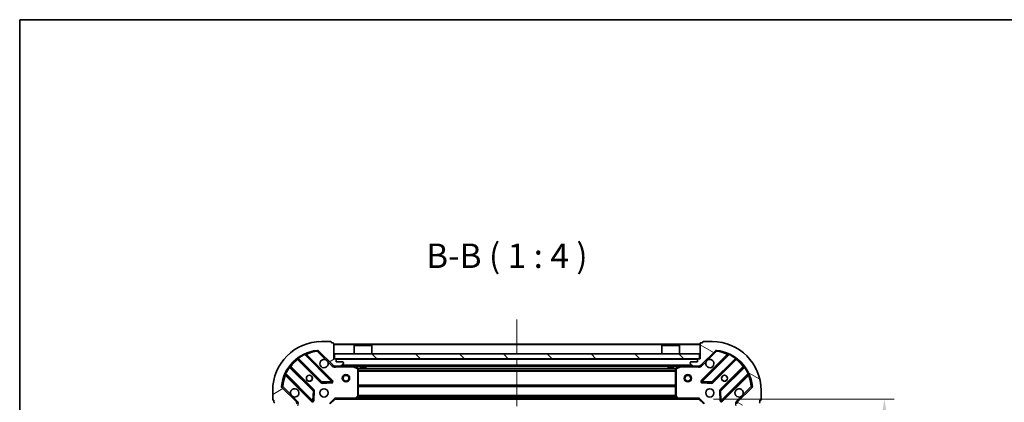
# Model space of a CAD drawing. Units: millimetres. Extents: x 0 to 6707, y 0 to 1124.
# Drawn here: x 988 to 1391, y 967 to 1124 of the extents above; entities that cross this region are included whole.
import ezdxf

# ---------------------------------------------------------------- set-up
doc = ezdxf.new("R2010")
doc.units = ezdxf.units.MM
doc.header["$LTSCALE"] = 2.5
doc.linetypes.add('CHAIN', pattern=[0.35429999999999995, 0.2362, -0.0295, 0.0591, -0.0295])
doc.layers.get('Defpoints').update_dxf_attribs({"lineweight": 25})
for name, color, linetype, lineweight in [('Border (ISO)', 7, 'Continuous', 35), ('Dimension (ISO)', 7, 'Continuous', 18), ('Dimension (ISO) @ 1', 7, 'Continuous', 18), ('Symbol (ISO)', 7, 'Continuous', 18), ('Visible (ISO)', 7, 'Continuous', 35), ('Visible Narrow (ISO)', 7, 'Continuous', 25)]:
    doc.layers.add(name, color=color, linetype=linetype, lineweight=lineweight)
doc.layers.add('Centerline (ISO)', color=7, linetype='Continuous', lineweight=18, true_color=0x80ffff)
doc.layers.add('Hatch (ISO)', color=1, linetype='Continuous', lineweight=18, true_color=0xff0000)
doc.styles.add('Note Text (TK)', font='MS PGothic.ttf')
doc.dimstyles.new('Default - Method 1b (TK)', dxfattribs={"dimscale": 2.5, "dimtxt": 2.5, "dimasz": 2.5, "dimexe": 1, "dimexo": 1.5, "dimgap": 1, "dimtad": 1, "dimrnd": 1e-08, "dimdsep": 46, "dimtxsty": 'Note Text (TK)', "dimcen": 0.09, "dimdle": 5, "dimclrd": 100, "dimclre": 100, "dimclrt": 7, "dimadec": 1, "dimazin": 1, "dimtfac": 1, "dimtmove": 0, "dimatfit": 3, "dimfxl": 0, "dimtolj": 1, "dimlwd": -1, "dimlwe": -1, "dimarcsym": 0})

# ---------------------------------------------------------------- blocks, each defined once
blk = doc.blocks.new('図面枠 tk図枠')
at = {"layer": 'Border (ISO)'}
for q in [(405.5, 289), (14.50000000000001, 8.000000000000007)]:
    blk.add_line((14.49999999999999, 289), q, dxfattribs=at)
blk = doc.blocks.new('*D34')
at = {"layer": 'Defpoints', "color": 0, "transparency": 16777216}
for p in [(1265.625519784003, 968.6363731148165), (1265.625519784003, 815.6363731148165), (1341.625519784002, 815.6363731148166)]:
    blk.add_point(p, dxfattribs=at)
at = {"layer": 'Dimension (ISO)', "color": 100, "transparency": 16777216}
for p, q in [((1271.625519784003, 968.6363731148165), (1345.625519784002, 968.6363731148166)), ((1341.625519784002, 958.6363731148166), (1341.625519784002, 825.6363731148166)), ((1271.625519784003, 815.6363731148165), (1345.625519784002, 815.6363731148166))]:
    blk.add_line(p, q, dxfattribs=at)
for points in [[(1339.958853117336, 958.6363731148166), (1343.292186450669, 958.6363731148166), (1341.625519784002, 968.6363731148166)], [(1339.958853117336, 825.6363731148166), (1343.292186450669, 825.6363731148166), (1341.625519784002, 815.6363731148166)]]:
    blk.add_solid(points, dxfattribs=at)
at = {"layer": 'Dimension (ISO)', "color": 7, "transparency": 16777216, "insert": (1332.625519784002, 882.3636458420888), "char_height": 10, "attachment_point": 4, "rotation": 90, "style": 'Note Text (TK)'}
blk.add_mtext('\\A1;153', dxfattribs=at)

msp = doc.modelspace()

# ---------------------------------------------------------------- hatches: boundary and pattern name
at = {"layer": 'Hatch (ISO)'}
h = msp.add_hatch(dxfattribs=at)
h.set_pattern_fill('ANSI31', color=256, scale=101.6, angle=-14.999977780745, style=0)
h.set_pattern_definition([(30.000022219255, (929.5, -32.00000000000003), (-6.350004265217327, 10.9985201655369), [])])
edge = h.paths.add_edge_path()
edge.add_line((1098.125519784002, 967.1363731148159), (1098.125519784002, 966.4363731148159))
edge.add_ellipse((1098.425519784002, 966.4363731148159), major_axis=(-3.33066907387547e-15, -0.2999999999999958), ratio=1, start_angle=270.0000000000006, end_angle=360.000000000004)
edge.add_line((1098.425519784002, 966.1363731148158), (1099.425519784002, 966.1363731148158))
edge.add_line((1099.425519784002, 966.1363731148158), (1099.425519784002, 963.4363731148158))
edge.add_ellipse((1099.725519784002, 963.4363731148159), major_axis=(2.220446049250313e-15, -0.3000000000000014), ratio=1, start_angle=269.9999999999996, end_angle=359.9999999999996)
edge.add_line((1099.725519784002, 963.1363731148159), (1099.918413002816, 963.1363731148159))
edge.add_ellipse((1099.918413002816, 963.6363731148158), major_axis=(0.4999999999999982, -7.376000283968254e-33), ratio=1, start_angle=270, end_angle=314.9999999999978)
edge.add_line((1100.271966393409, 963.2828197242227), (1100.979073174596, 963.9899265054092))
edge.add_ellipse((1100.625519784002, 964.3434798960025), major_axis=(0.3535533905932309, 0.3535533905932953), ratio=1, start_angle=269.9999999999991, end_angle=314.9999999999958)
edge.add_line((1101.125519784002, 964.3434798960025), (1101.125519784002, 966.7221595524428))
edge.add_ellipse((1100.125519784002, 966.7221595524429), major_axis=(1.110223024625157e-15, 1.000000000000001), ratio=1, start_angle=269.9999999999995, end_angle=315.0000000000001)
edge.add_line((1100.832626565189, 967.4292663336294), (1094.854641785826, 973.4072511129925))
edge.add_ellipse((1095.208195176419, 973.7608045035857), major_axis=(-0.3535533905933094, 0.3535533905932354), ratio=1, start_angle=39.172893488876525, end_angle=89.99999999999977, ccw=False)
edge.add_ellipse((1111.125519784002, 972.1363731148159), major_axis=(1.675194869668967, 16.41474100157035), ratio=1, start_angle=11.65421302223848, end_angle=90.00000000000011, ccw=False)
edge.add_ellipse((1109.501088395233, 988.0536977223993), major_axis=(0.4974163939869647, 0.05076348089907536), ratio=1, start_angle=39.17289348887448, end_angle=90.0000000000004, ccw=False)
edge.add_line((1109.854641785826, 988.4072511129925), (1115.832626565189, 982.4292663336294))
edge.add_ellipse((1116.539733346375, 983.1363731148159), major_axis=(0.7071067811865551, -0.7071067811865529), ratio=1, start_angle=270.0000000000002, end_angle=314.9999999999994)
edge.add_line((1116.539733346375, 982.1363731148159), (1118.918413002816, 982.1363731148159))
edge.add_ellipse((1118.918413002816, 982.6363731148159), major_axis=(0.4999999999999849, -6.661338147750938e-15), ratio=1, start_angle=269.9999999999997, end_angle=314.9999999999957)
edge.add_line((1119.271966393409, 982.2828197242226), (1119.979073174596, 982.9899265054091))
edge.add_ellipse((1119.625519784002, 983.3434798960025), major_axis=(0.3535533905932665, 0.3535533905932909), ratio=1, start_angle=270.0000000000002, end_angle=314.999999999998)
edge.add_line((1120.125519784002, 983.3434798960025), (1120.125519784002, 983.5363731148159))
edge.add_ellipse((1119.825519784002, 983.5363731148159), major_axis=(-1.110223024625157e-15, 0.3000000000000025), ratio=1, start_angle=269.9999999999998, end_angle=359.9999999999998)
edge.add_line((1119.825519784002, 983.836373114816), (1117.125519784002, 983.836373114816))
edge.add_line((1117.125519784002, 983.836373114816), (1117.125519784002, 984.836373114816))
edge.add_ellipse((1116.825519784002, 984.8363731148158), major_axis=(4.440892098500625e-15, 0.2999999999999969), ratio=1, start_angle=270.0000000000008, end_angle=359.9999999999975)
edge.add_line((1116.825519784002, 985.1363731148159), (1116.125519784002, 985.1363731148159))
edge.add_line((1116.125519784002, 985.1363731148159), (1116.125519784002, 991.336373114816))
edge.add_ellipse((1115.825519784002, 991.336373114816), major_axis=(2.220446049250313e-15, 0.3000000000000003), ratio=1, start_angle=270.0000000000004, end_angle=360.0000000000004)
edge.add_line((1115.825519784002, 991.636373114816), (1115.125519784002, 991.636373114816))
edge.add_line((1115.125519784002, 991.636373114816), (1115.125519784002, 991.8363731148161))
edge.add_ellipse((1114.825519784002, 991.836373114816), major_axis=(2.220446049250313e-15, 0.299999999999998), ratio=1, start_angle=270.0000000000004, end_angle=360.0000000000021)
edge.add_line((1114.825519784002, 992.136373114816), (1111.125519784002, 992.136373114816))
edge.add_ellipse((1111.125519784002, 972.1363731148159), major_axis=(-20, -8.881784197001252e-15), ratio=1, start_angle=270, end_angle=360)
edge.add_line((1091.125519784002, 972.1363731148159), (1091.125519784002, 968.4363731148159))
edge.add_ellipse((1091.425519784002, 968.4363731148159), major_axis=(-4.91707938679723e-33, -0.3000000000000003), ratio=1, start_angle=270, end_angle=360)
edge.add_line((1091.425519784002, 968.1363731148159), (1091.625519784002, 968.1363731148159))
edge.add_line((1091.625519784002, 968.1363731148159), (1091.625519784002, 967.4363731148159))
edge.add_ellipse((1091.925519784002, 967.436373114816), major_axis=(-3.33066907387547e-15, -0.2999999999999958), ratio=1, start_angle=270.0000000000006, end_angle=360.000000000004)
edge.add_line((1091.925519784002, 967.1363731148159), (1098.125519784002, 967.1363731148159))
h = msp.add_hatch(dxfattribs=at)
h.set_pattern_fill('ANSI31', color=256, scale=101.6, angle=105.00024553567, style=0)
h.set_pattern_definition([(150.00024553567, (929.5, -32.00000000000003), (-6.349952866808234, -10.99854984028867), [])])
edge = h.paths.add_edge_path()
edge.add_line((1266.125519784002, 985.1363731148159), (1265.425519784002, 985.1363731148159))
edge.add_ellipse((1265.425519784002, 984.8363731148158), major_axis=(-0.2999999999999958, 3.33066907387547e-15), ratio=1, start_angle=270.0000000000006, end_angle=360.000000000004)
edge.add_line((1265.125519784002, 984.8363731148158), (1265.125519784002, 983.8363731148158))
edge.add_line((1265.125519784002, 983.836373114816), (1262.425519784002, 983.836373114816))
edge.add_ellipse((1262.425519784002, 983.5363731148159), major_axis=(-0.3000000000000014, -2.220446049250313e-15), ratio=1, start_angle=269.9999999999996, end_angle=359.9999999999996)
edge.add_line((1262.125519784002, 983.5363731148159), (1262.125519784002, 983.3434798960025))
edge.add_ellipse((1262.625519784002, 983.3434798960025), major_axis=(-8.927709279882029e-33, -0.4999999999999982), ratio=1, start_angle=270, end_angle=314.9999999999978)
edge.add_line((1262.271966393409, 982.9899265054092), (1262.979073174596, 982.2828197242227))
edge.add_ellipse((1263.332626565189, 982.6363731148159), major_axis=(0.3535533905932953, -0.3535533905932309), ratio=1, start_angle=269.9999999999991, end_angle=314.9999999999958)
edge.add_line((1263.332626565189, 982.1363731148159), (1265.711306221629, 982.1363731148159))
edge.add_ellipse((1265.711306221629, 983.136373114816), major_axis=(1.000000000000001, -1.110223024625157e-15), ratio=1, start_angle=269.9999999999995, end_angle=315.0000000000001)
edge.add_line((1266.418413002816, 982.4292663336295), (1272.396397782179, 988.4072511129926))
edge.add_ellipse((1272.749951172772, 988.0536977223993), major_axis=(0.3535533905932354, 0.3535533905933094), ratio=1, start_angle=39.172893488876525, end_angle=89.99999999999977, ccw=False)
edge.add_ellipse((1271.125519784002, 972.1363731148159), major_axis=(16.41474100157035, -1.675194869668967), ratio=1, start_angle=11.65421302223848, end_angle=90.00000000000011, ccw=False)
edge.add_ellipse((1287.042844391586, 973.7608045035859), major_axis=(0.05076348089907536, -0.4974163939869647), ratio=1, start_angle=39.17289348887448, end_angle=90.0000000000004, ccw=False)
edge.add_line((1287.396397782179, 973.4072511129925), (1281.418413002816, 967.4292663336294))
edge.add_ellipse((1282.125519784002, 966.7221595524429), major_axis=(-0.7071067811865529, -0.7071067811865551), ratio=1, start_angle=270.0000000000002, end_angle=314.9999999999999)
edge.add_line((1281.125519784002, 966.7221595524429), (1281.125519784002, 964.3434798960025))
edge.add_ellipse((1281.625519784002, 964.3434798960025), major_axis=(-6.661338147750938e-15, -0.4999999999999849), ratio=1, start_angle=269.9999999999997, end_angle=314.9999999999957)
edge.add_line((1281.271966393409, 963.9899265054092), (1281.979073174596, 963.2828197242227))
edge.add_ellipse((1282.332626565189, 963.636373114816), major_axis=(0.3535533905932909, -0.3535533905932665), ratio=1, start_angle=270.0000000000002, end_angle=314.999999999998)
edge.add_line((1282.332626565189, 963.136373114816), (1282.525519784002, 963.136373114816))
edge.add_ellipse((1282.525519784002, 963.436373114816), major_axis=(0.3000000000000025, 1.110223024625157e-15), ratio=1, start_angle=269.9999999999998, end_angle=359.9999999999998)
edge.add_line((1282.825519784002, 963.436373114816), (1282.825519784002, 966.136373114816))
edge.add_line((1282.825519784002, 966.136373114816), (1283.825519784002, 966.136373114816))
edge.add_ellipse((1283.825519784002, 966.436373114816), major_axis=(0.2999999999999969, -4.440892098500625e-15), ratio=1, start_angle=269.9999999999974, end_angle=359.9999999999975)
edge.add_line((1284.125519784002, 966.436373114816), (1284.125519784002, 967.136373114816))
edge.add_line((1284.125519784002, 967.1363731148159), (1290.325519784002, 967.1363731148159))
edge.add_ellipse((1290.325519784002, 967.436373114816), major_axis=(0.3000000000000003, -2.220446049250313e-15), ratio=1, start_angle=270.0000000000004, end_angle=360.0000000000004)
edge.add_line((1290.625519784002, 967.436373114816), (1290.625519784002, 968.136373114816))
edge.add_line((1290.625519784002, 968.136373114816), (1290.825519784002, 968.136373114816))
edge.add_ellipse((1290.825519784002, 968.436373114816), major_axis=(0.299999999999998, -2.220446049250313e-15), ratio=1, start_angle=270.0000000000004, end_angle=360.0000000000021)
edge.add_line((1291.125519784002, 968.436373114816), (1291.125519784002, 972.1363731148159))
edge.add_ellipse((1271.125519784002, 972.1363731148159), major_axis=(-8.881784197001252e-15, 20), ratio=1, start_angle=270, end_angle=360)
edge.add_line((1271.125519784002, 992.136373114816), (1267.425519784002, 992.136373114816))
edge.add_ellipse((1267.425519784002, 991.836373114816), major_axis=(-0.3000000000000003, 4.371697335827335e-33), ratio=1, start_angle=270, end_angle=360)
edge.add_line((1267.125519784002, 991.836373114816), (1267.125519784002, 991.6363731148159))
edge.add_line((1267.125519784002, 991.636373114816), (1266.425519784002, 991.636373114816))
edge.add_ellipse((1266.425519784002, 991.336373114816), major_axis=(-0.2999999999999958, 3.33066907387547e-15), ratio=1, start_angle=270.0000000000006, end_angle=360.000000000004)
edge.add_line((1266.125519784002, 991.336373114816), (1266.125519784002, 985.136373114816))
h = msp.add_hatch(dxfattribs=at)
h.set_pattern_fill('ANSI31', color=256, scale=101.6, angle=90.00021045915, style=0)
h.set_pattern_definition([(135.00021045915, (929.5, -32.00000000000003), (-8.980223134685914, -8.980289107331227), [])])
h.paths.add_polyline_path([(1116.375519784002, 987.1363731148159), (1116.375519784002, 985.1363731148159), (1265.875519784002, 985.1363731148159), (1265.875519784002, 987.1363731148159)])

# ---------------------------------------------------------------- linework, layer by layer
at = {"layer": 'Centerline (ISO)', "linetype": 'CHAIN', "ltscale": 23.99096870422363}
msp.add_line((1191.125519784002, 1001.136373114816), (1191.125519784002, 783.136373114816), dxfattribs=at)
at = {"layer": 'Visible (ISO)'}
for p, q in [((1114.825519784002, 992.136373114816), (1111.125519784002, 992.136373114816)), ((1271.125519784002, 992.136373114816), (1267.425519784002, 992.136373114816)), ((1109.854641785826, 988.4072511129925), (1115.832626565189, 982.4292663336295)), ((1115.125519784002, 991.636373114816), (1115.125519784002, 991.836373114816)), ((1115.825519784002, 991.636373114816), (1115.125519784002, 991.636373114816)), ((1116.125519784002, 985.1363731148159), (1116.125519784002, 991.336373114816)), ((1266.125519784002, 991.136373114816), (1116.125519784002, 991.1363731148158)), ((1124.625519784002, 990.636373114816), (1124.525519784002, 990.536373114816)), ((1131.725519784002, 990.536373114816), (1124.525519784002, 990.536373114816)), ((1124.525519784002, 987.1363731148159), (1124.525519784002, 990.536373114816)), ((1124.625519784002, 990.636373114816), (1131.625519784002, 990.636373114816)), ((1131.625519784002, 990.636373114816), (1131.725519784002, 990.536373114816)), ((1131.725519784002, 987.1363731148159), (1131.725519784002, 990.536373114816)), ((1250.625519784002, 990.636373114816), (1250.525519784002, 990.536373114816)), ((1257.725519784002, 990.536373114816), (1250.525519784002, 990.536373114816)), ((1250.525519784002, 987.1363731148159), (1250.525519784002, 990.536373114816)), ((1250.625519784002, 990.636373114816), (1257.625519784002, 990.636373114816)), ((1257.625519784002, 990.636373114816), (1257.725519784002, 990.536373114816)), ((1257.725519784002, 987.1363731148159), (1257.725519784002, 990.536373114816)), ((1266.125519784002, 991.336373114816), (1266.125519784002, 985.1363731148159)), ((1266.418413002816, 982.4292663336295), (1272.396397782179, 988.4072511129925)), ((1267.125519784002, 991.636373114816), (1266.425519784002, 991.636373114816)), ((1267.125519784002, 991.836373114816), (1267.125519784002, 991.636373114816)), ((1101.382996895263, 985.1291485352497), (1111.08243198664, 975.4297134438721)), ((1115.436343282978, 976.02554961584), (1104.613002772554, 986.8488901262643)), ((1116.825519784002, 985.1363731148159), (1116.125519784002, 985.1363731148159)), ((1116.375519784002, 987.1363731148159), (1116.375519784002, 985.1363731148159)), ((1265.875519784002, 987.1363731148159), (1116.375519784002, 987.1363731148159)), ((1116.375519784002, 985.1363731148159), (1265.875519784002, 985.1363731148159)), ((1117.125519784002, 983.836373114816), (1117.125519784002, 984.8363731148158)), ((1265.125519784002, 984.8363731148158), (1265.125519784002, 983.836373114816)), ((1266.125519784002, 985.1363731148159), (1265.425519784002, 985.1363731148159)), ((1265.875519784002, 985.1363731148159), (1265.875519784002, 987.1363731148159)), ((1277.638036795451, 986.8488901262643), (1266.814696285026, 976.02554961584)), ((1271.168607581364, 975.4297134438721), (1280.868042672742, 985.1291485352497)), ((1107.832179454946, 972.1794609121779), (1098.132744363569, 981.8788960035555)), ((1116.125519784002, 982.2261933936913), (1116.125519784002, 982.1363731148158)), ((1116.539733346375, 982.1363731148158), (1116.125519784002, 982.1363731148158)), ((1116.125519784002, 982.1358947777843), (1116.125519784002, 981.7861075749474)), ((1116.539733346375, 982.1363731148159), (1118.918413002816, 982.1363731148159)), ((1119.825519784002, 983.836373114816), (1117.125519784002, 983.836373114816)), ((1263.332626565189, 982.1363731148159), (1118.918413002816, 982.1363731148158)), ((1119.271966393409, 982.2828197242227), (1119.979073174596, 982.9899265054091)), ((1120.125519784002, 983.3434798960025), (1120.125519784002, 983.5363731148159)), ((1125.959683862652, 981.2192910754909), (1124.188863469402, 982.104701272116)), ((1126.125519784002, 969.7545911911948), (1126.125519784002, 980.950962918191)), ((1126.875519784002, 982.1363731148158), (1126.875519784002, 981.5363731148159)), ((1126.875519784002, 981.5363731148159), (1129.375519784002, 981.5363731148159)), ((1129.375519784002, 982.1363731148158), (1129.375519784002, 981.5363731148159)), ((1252.875519784002, 982.1363731148159), (1252.875519784002, 981.5363731148159)), ((1252.875519784002, 981.5363731148159), (1255.375519784002, 981.5363731148159)), ((1255.375519784002, 982.1363731148159), (1255.375519784002, 981.5363731148159)), ((1256.125519784002, 980.950962918191), (1256.125519784002, 969.7545911911948)), ((1258.062176098602, 982.104701272116), (1256.291355705352, 981.2192910754909)), ((1262.125519784002, 983.5363731148159), (1262.125519784002, 983.3434798960025)), ((1262.271966393409, 982.9899265054092), (1262.979073174595, 982.2828197242227)), ((1265.125519784002, 983.836373114816), (1262.425519784002, 983.836373114816)), ((1263.332626565189, 982.1363731148159), (1265.711306221629, 982.1363731148159)), ((1266.125519784002, 982.1363731148159), (1265.711306221629, 982.1363731148159)), ((1266.125519784002, 982.1363731148159), (1266.125519784002, 982.2261933936915)), ((1266.125519784002, 982.1358947777844), (1266.125519784002, 981.7861075749474)), ((1284.118295204436, 981.8788960035555), (1274.418860113058, 972.1794609121779)), ((1096.413002772554, 978.6488901262644), (1107.236343282978, 967.82554961584)), ((1275.014696285026, 967.82554961584), (1285.838036795451, 978.6488901262644)), ((1091.125519784002, 972.1363731148159), (1091.125519784002, 968.4363731148159)), ((1100.832626565189, 967.4292663336295), (1094.854641785826, 973.4072511129925)), ((1107.748189783809, 968.0245958339863), (1107.919761887065, 971.9542430616123)), ((1111.307649837206, 975.3421310117534), (1115.237297064832, 975.5137031150095)), ((1267.013742503173, 975.5137031150095), (1270.943389730799, 975.3421310117534)), ((1274.33127768094, 971.9542430616123), (1274.502849784196, 968.0245958339863)), ((1287.396397782179, 973.4072511129925), (1281.418413002816, 967.4292663336295)), ((1291.125519784002, 968.4363731148159), (1291.125519784002, 972.1363731148159)), ((1091.425519784002, 968.1363731148159), (1091.625519784002, 968.1363731148159)), ((1091.625519784002, 968.1363731148159), (1091.625519784002, 967.436373114816)), ((1114.625519784002, 966.636373114816), (1116.625519784002, 968.636373114816)), ((1116.50125571529, 968.936373114816), (1116.625519784002, 968.636373114816)), ((1116.625519784002, 968.636373114816), (1125.062122318741, 968.636373114816)), ((1257.188917249264, 968.636373114816), (1125.062122318741, 968.6363731148158)), ((1125.281475367736, 968.7317167201036), (1126.044872832997, 969.5499347964826)), ((1256.206166735007, 969.5499347964826), (1256.969564200269, 968.7317167201036)), ((1257.188917249264, 968.636373114816), (1265.625519784002, 968.636373114816)), ((1265.625519784002, 968.636373114816), (1265.749783852714, 968.936373114816)), ((1265.625519784002, 968.636373114816), (1267.625519784002, 966.636373114816)), ((1290.625519784002, 967.436373114816), (1290.625519784002, 968.136373114816)), ((1290.625519784002, 968.136373114816), (1290.825519784002, 968.136373114816))]:
    msp.add_line(p, q, dxfattribs=at)
for centre, radius in [((1106.125519784002, 977.1363731148159), 1.2295), ((1106.125519784002, 977.1363731148159), 1.2), ((1121.125519784002, 977.1363731148158), 1.499999999999999), ((1121.125519784002, 977.1363731148158), 1.193274999999999), ((1261.125519784002, 977.1363731148159), 1.499999999999999), ((1261.125519784002, 977.1363731148159), 1.193274999999999), ((1276.125519784002, 977.1363731148159), 1.2295), ((1276.125519784002, 977.1363731148159), 1.2), ((1112.125519784002, 971.136373114816), 1.7), ((1270.125519784002, 971.136373114816), 1.7)]:
    msp.add_circle(centre, radius, dxfattribs=at)
for centre, radius, start, end in [((1111.125519784002, 972.1363731148159), 20, 90, 180), ((1114.825519784002, 991.836373114816), 0.3, 0, 90), ((1267.425519784002, 991.836373114816), 0.3, 90, 180), ((1271.125519784002, 972.1363731148159), 20, 0, 90), ((1111.125519784002, 972.1363731148159), 16.5, 95.82710651111651, 174.1728934888805), ((1109.501088395233, 988.0536977223993), 0.5, 44.99999999999088, 95.82710651112306), ((1115.825519784002, 991.336373114816), 0.3, 0, 90), ((1266.425519784002, 991.336373114816), 0.3, 90, 180), ((1272.749951172772, 988.0536977223993), 0.5, 84.17289348887695, 135.0000000000077), ((1271.125519784002, 972.1363731148159), 16.5, 5.827106511119472, 84.1728934888835), ((1101.170864860907, 984.9170165008936), 0.300000000000002, 44.99999999999735, 127.9144996875297), ((1104.82513480691, 987.0610221606203), 0.3, 112.8868583965126, 224.9999999999972), ((1112.125519784002, 983.1363731148159), 1.7, 62.49982881929314, 27.50017118070021), ((1116.825519784002, 984.8363731148158), 0.3, 0, 90), ((1265.425519784002, 984.8363731148158), 0.3, 90, 180), ((1270.125519784002, 983.1363731148159), 1.7, 152.4998288192984, 117.5001711807009), ((1277.425904761095, 987.0610221606203), 0.300000000000001, 315.0000000000095, 67.11314160348743), ((1281.080174707098, 984.9170165008936), 0.299999999999998, 52.08550031245371, 134.9999999999909), ((1098.344876397925, 982.0910280379114), 0.299999999999998, 142.085500312445, 224.9999999999902), ((1116.539733346375, 983.1363731148159), 1, 225.0000000000004, 270), ((1118.918413002816, 982.6363731148159), 0.5, 270, 314.9999999999912), ((1119.825519784002, 983.5363731148159), 0.3, 0, 90), ((1119.625519784002, 983.3434798960025), 0.5000000000000001, 315.0000000000091, 0), ((1124.054699390752, 981.836373114816), 0.3, 63.43494882294156, 90.00000000000652), ((1125.825519784002, 980.950962918191), 0.3, 0, 63.43494882292747), ((1256.425519784002, 980.950962918191), 0.3, 116.5650511770796, 180), ((1258.196340177252, 981.836373114816), 0.3, 90, 116.5650511770796), ((1262.425519784002, 983.5363731148159), 0.3, 90, 180), ((1262.625519784002, 983.3434798960025), 0.5, 180, 224.9999999999922), ((1263.332626565189, 982.6363731148159), 0.5000000000000001, 225.0000000000102, 270.0000000000065), ((1265.711306221629, 983.1363731148159), 1, 270, 315.0000000000002), ((1283.90616317008, 982.0910280379114), 0.300000000000002, 315.0000000000095, 37.91449968755501), ((1096.200870738198, 978.4367580919084), 0.300000000000001, 44.99999999999735, 157.1131416034927), ((1115.224211248622, 975.813417581484), 0.299999999999998, 272.5000000000051, 44.99999999999735), ((1267.026828319382, 975.813417581484), 0.3, 135.0000000000097, 267.5000000000145), ((1286.050168829807, 978.4367580919084), 0.3, 22.8868583965051, 135.0000000000002), ((1095.208195176419, 973.7608045035859), 0.5, 174.1728934888868, 225.0000000000086), ((1100.125519784002, 971.136373114816), 1.7, 242.4998288192924, 207.5001711807001), ((1107.62004742059, 971.967328877822), 0.300000000000001, 357.499999999998, 44.99999999999735), ((1111.294564020996, 975.6418454782281), 0.3, 224.9999999999972, 272.4999999999921), ((1270.956475547008, 975.6418454782281), 0.300000000000001, 267.4999999999949, 315.0000000000002), ((1274.630992147414, 971.967328877822), 0.3, 135.0000000000002, 182.5000000000023), ((1282.125519784002, 971.136373114816), 1.7, 332.4998288192994, 297.5001711807009), ((1287.042844391586, 973.7608045035859), 0.5, 314.9999999999898, 5.827106511113162), ((1091.425519784002, 968.4363731148159), 0.3, 180, 270), ((1107.448475317334, 968.037681650196), 0.3, 224.9999999999902, 357.499999999998), ((1125.062122318741, 968.936373114816), 0.3, 270, 316.985142794813), ((1125.825519784002, 969.7545911911948), 0.3, 316.985142794813, 0), ((1256.425519784002, 969.7545911911948), 0.300000000000003, 180, 223.0148572051894), ((1257.188917249264, 968.936373114816), 0.3, 223.0148572051894, 270), ((1274.80256425067, 968.037681650196), 0.299999999999998, 182.5000000000015, 315.0000000000002), ((1290.825519784002, 968.4363731148159), 0.3, 270, 0), ((1091.925519784002, 967.436373114816), 0.3, 180, 270), ((1100.125519784002, 966.7221595524429), 1, 0, 45.00000000000041), ((1282.125519784002, 966.7221595524429), 1, 135.0000000000002, 180), ((1290.325519784002, 967.436373114816), 0.3, 270, 0)]:
    msp.add_arc(centre, radius, start, end, dxfattribs=at)
for points, knots in [([(1112.910496931656, 984.6442891859754), (1113.065004132628, 984.5632823170845), (1113.208755276503, 984.4573006783494), (1113.446447347536, 984.2196086073168), (1113.552428986271, 984.0758574634422), (1113.633435855162, 983.9213502624699)], [0.2789125936271541, 0.2789125936271541, 0.2789125936271541, 0.2789125936271541, 0.3293346962055699, 0.3293346962055699, 0.3797567987839843, 0.3797567987839843, 0.3797567987839843, 0.3797567987839843]), ([(1268.617603712843, 983.9213502624699), (1268.698610581734, 984.0758574634423), (1268.804592220469, 984.2196086073168), (1269.042284291501, 984.4573006783494), (1269.186035435376, 984.5632823170843), (1269.340542636348, 984.6442891859754)], [0.2789125936271487, 0.2789125936271487, 0.2789125936271487, 0.2789125936271487, 0.3293346962055607, 0.3293346962055607, 0.3797567987839747, 0.3797567987839747, 0.3797567987839747, 0.3797567987839747]), ([(1099.340542636348, 969.6284570436565), (1099.186035435376, 969.7094639125476), (1099.042284291501, 969.8154455512826), (1098.804592220469, 970.0531376223151), (1098.698610581734, 970.1968887661898), (1098.617603712843, 970.3513959671619)], [0.2789125936271487, 0.2789125936271487, 0.2789125936271487, 0.2789125936271487, 0.3293346962055607, 0.3293346962055607, 0.3797567987839747, 0.3797567987839747, 0.3797567987839747, 0.3797567987839747]), ([(1283.633435855162, 970.3513959671619), (1283.552428986271, 970.1968887661898), (1283.446447347536, 970.0531376223151), (1283.208755276503, 969.8154455512826), (1283.065004132628, 969.7094639125476), (1282.910496931656, 969.6284570436565)], [0.2789125936271541, 0.2789125936271541, 0.2789125936271541, 0.2789125936271541, 0.3293346962055699, 0.3293346962055699, 0.3797567987839843, 0.3797567987839843, 0.3797567987839843, 0.3797567987839843])]:
    msp.add_open_spline(points, degree=3, knots=knots, dxfattribs=at)
at = {"layer": 'Visible Narrow (ISO)'}
for p, q in [((1109.450324914333, 988.5511141163863), (1109.501088395233, 988.0536977223993)), ((1109.501088395233, 988.0536977223993), (1109.854641785826, 988.4072511129925)), ((1109.501088395232, 988.0536977223993), (1112.910496931656, 984.6442891859754)), ((1266.125519784002, 990.836373114816), (1116.125519784002, 990.8363731148158)), ((1269.340542636348, 984.6442891859754), (1272.749951172772, 988.0536977223993)), ((1272.396397782179, 988.4072511129925), (1272.749951172772, 988.0536977223993)), ((1272.749951172772, 988.0536977223993), (1272.800714653671, 988.5511141163863)), ((1101.525520335552, 984.98662509496), (1101.313388301196, 984.7744930606041)), ((1101.313388301196, 984.7744930606041), (1110.870299952284, 975.217581409516)), ((1101.480582164207, 985.5238739387285), (1101.655944666385, 985.2804648328392)), ((1111.294564020996, 975.6418454782281), (1101.655944666385, 985.2804648328392)), ((1104.238208740381, 986.7994200897256), (1104.110665943277, 987.0709579966683)), ((1104.238208740381, 986.7994200897256), (1115.224211248622, 975.813417581484)), ((1104.765810547208, 986.6960823516102), (1104.977942581564, 986.9082143859662)), ((1115.648475317334, 976.2376816501959), (1104.977942581564, 986.9082143859662)), ((1113.633435855162, 983.9213502624699), (1115.479073174596, 982.075712943036)), ((1265.125519784002, 984.8363731148158), (1117.125519784002, 984.8363731148158)), ((1277.273096986441, 986.9082143859662), (1266.60256425067, 976.237681650196)), ((1266.771966393409, 982.075712943036), (1268.617603712843, 983.9213502624699)), ((1267.026828319382, 975.813417581484), (1278.012830827624, 986.7994200897256)), ((1280.595094901619, 985.2804648328392), (1270.956475547008, 975.6418454782281)), ((1271.38073961572, 975.217581409516), (1280.937651266808, 984.7744930606041)), ((1277.485229020797, 986.6960823516102), (1277.273096986441, 986.9082143859662)), ((1278.140373624728, 987.0709579966683), (1278.012830827624, 986.7994200897256)), ((1280.595094901619, 985.2804648328392), (1280.770457403798, 985.5238739387285)), ((1280.725519232452, 984.98662509496), (1280.937651266808, 984.7744930606041)), ((1097.981428065979, 981.6059482324331), (1097.73801896009, 981.7813107346112)), ((1097.981428065979, 981.6059482324331), (1107.62004742059, 971.967328877822)), ((1098.275267803858, 981.7363725632658), (1098.487399838214, 981.9485045976219)), ((1108.044311489302, 972.3915929465339), (1098.487399838214, 981.9485045976219)), ((1115.479073174596, 982.075712943036), (1115.832626565189, 982.4292663336294)), ((1117.288064823742, 982.1363731148159), (1117.28806482374, 981.8363731148195)), ((1117.28806482374, 981.836373114816), (1124.054699390752, 981.836373114816)), ((1262.825519784002, 982.436373114816), (1119.425519784002, 982.4363731148158)), ((1124.054699390752, 981.836373114816), (1124.054699390752, 982.1363731148159)), ((1124.188863469402, 982.104701272116), (1124.054699390752, 981.836373114816)), ((1124.054699390752, 981.836373114816), (1125.825519784002, 980.950962918191)), ((1126.875519784002, 981.8363731148158), (1124.725519784002, 981.8363731148158)), ((1125.825519784002, 980.950962918191), (1125.959683862652, 981.2192910754909)), ((1125.825519784002, 980.950962918191), (1125.825519784002, 969.7545911911948)), ((1126.125519784002, 980.950962918191), (1125.825519784002, 980.950962918191)), ((1256.131514712521, 981.0106371835279), (1126.119524855483, 981.0106371835278)), ((1256.125519784002, 980.7985051491719), (1126.125519784002, 980.7985051491719)), ((1256.125519784002, 980.17424108046), (1126.125519784002, 980.1742410804599)), ((1256.125519784002, 979.9621090461039), (1126.125519784002, 979.9621090461039)), ((1252.875519784002, 981.836373114816), (1129.375519784002, 981.8363731148158)), ((1257.525519784002, 981.836373114816), (1255.375519784002, 981.836373114816)), ((1256.425519784002, 980.950962918191), (1256.125519784002, 980.950962918191)), ((1256.291355705352, 981.2192910754909), (1256.425519784002, 980.950962918191)), ((1256.425519784002, 980.950962918191), (1258.196340177252, 981.836373114816)), ((1256.425519784002, 969.7545911911948), (1256.425519784002, 980.950962918191)), ((1258.196340177252, 981.836373114816), (1258.062176098602, 982.104701272116)), ((1258.196340177252, 982.1363731148159), (1258.196340177252, 981.836373114816)), ((1258.196340177252, 981.836373114816), (1264.962974744274, 981.836373114816)), ((1264.962974744274, 982.1363731148159), (1264.962974744274, 981.836373114816)), ((1266.771966393409, 982.075712943036), (1266.418413002816, 982.4292663336294)), ((1283.76363972979, 981.9485045976219), (1274.206728078702, 972.3915929465339)), ((1274.630992147414, 971.967328877822), (1284.269611502025, 981.6059482324331)), ((1283.975771764146, 981.7363725632658), (1283.76363972979, 981.9485045976219)), ((1284.513020607915, 981.7813107346112), (1284.269611502025, 981.6059482324331)), ((1096.19093490215, 979.1512269555417), (1096.462472809093, 979.0236841584376)), ((1096.565810547208, 978.4960823516103), (1096.353678512852, 978.2839503172544)), ((1096.353678512852, 978.2839503172544), (1107.024211248622, 967.6134175814841)), ((1107.448475317334, 968.037681650196), (1096.462472809093, 979.0236841584376)), ((1115.224211248622, 975.813417581484), (1111.294564020996, 975.6418454782281)), ((1115.224211248622, 975.813417581484), (1115.436343282978, 976.02554961584)), ((1115.237297064832, 975.5137031150095), (1115.224211248622, 975.813417581484)), ((1115.436343282978, 976.02554961584), (1115.648475317334, 976.2376816501959)), ((1266.60256425067, 976.237681650196), (1266.814696285026, 976.0255496158401)), ((1266.814696285026, 976.02554961584), (1267.026828319382, 975.813417581484)), ((1267.026828319382, 975.813417581484), (1267.013742503173, 975.5137031150095)), ((1270.956475547008, 975.6418454782281), (1267.026828319382, 975.813417581484)), ((1285.788566758912, 979.0236841584376), (1274.80256425067, 968.037681650196)), ((1275.226828319382, 967.6134175814839), (1285.897361055152, 978.2839503172544)), ((1285.685229020797, 978.4960823516103), (1285.897361055152, 978.2839503172544)), ((1285.788566758912, 979.0236841584376), (1286.060104665855, 979.1512269555417)), ((1095.208195176419, 973.7608045035859), (1094.710778782432, 973.8115679844849)), ((1094.854641785826, 973.4072511129926), (1095.208195176419, 973.7608045035859)), ((1098.617603712843, 970.3513959671619), (1095.208195176419, 973.7608045035859)), ((1107.62004742059, 971.967328877822), (1107.448475317334, 968.037681650196)), ((1107.62004742059, 971.967328877822), (1107.832179454946, 972.1794609121779)), ((1107.919761887065, 971.9542430616123), (1107.62004742059, 971.967328877822)), ((1107.832179454946, 972.179460912178), (1108.044311489302, 972.3915929465339)), ((1108.219476353539, 971.9411572454027), (1107.919761887065, 971.9542430616123)), ((1108.047904250283, 968.0115100177767), (1108.219476353539, 971.9411572454027)), ((1110.870299952284, 975.217581409516), (1111.08243198664, 975.4297134438721)), ((1111.08243198664, 975.4297134438722), (1111.294564020996, 975.6418454782281)), ((1111.294564020996, 975.6418454782281), (1111.307649837206, 975.3421310117535)), ((1111.307649837206, 975.3421310117534), (1111.320735653416, 975.0424165452789)), ((1111.320735653416, 975.0424165452789), (1115.250382881042, 975.2139886485348)), ((1115.250382881042, 975.2139886485348), (1115.237297064832, 975.5137031150093)), ((1256.125519784002, 974.3106371835279), (1126.125519784002, 974.3106371835278)), ((1256.125519784002, 974.0985051491718), (1126.125519784002, 974.0985051491718)), ((1256.125519784002, 973.77424108046), (1126.125519784002, 973.7742410804599)), ((1256.125519784002, 973.562109046104), (1126.125519784002, 973.562109046104)), ((1267.013742503173, 975.5137031150093), (1267.000656686963, 975.2139886485348)), ((1267.000656686963, 975.2139886485348), (1270.930303914589, 975.0424165452789)), ((1270.930303914589, 975.0424165452789), (1270.943389730799, 975.3421310117534)), ((1270.943389730799, 975.3421310117535), (1270.956475547008, 975.6418454782281)), ((1270.956475547008, 975.6418454782281), (1271.168607581364, 975.4297134438722)), ((1271.168607581364, 975.4297134438721), (1271.38073961572, 975.217581409516)), ((1274.33127768094, 971.9542430616123), (1274.031563214465, 971.9411572454027)), ((1274.031563214465, 971.9411572454027), (1274.203135317721, 968.0115100177767)), ((1274.206728078702, 972.3915929465338), (1274.418860113058, 972.1794609121779)), ((1274.630992147414, 971.967328877822), (1274.33127768094, 971.9542430616123)), ((1274.418860113058, 972.1794609121779), (1274.630992147414, 971.967328877822)), ((1274.80256425067, 968.037681650196), (1274.630992147414, 971.967328877822)), ((1287.042844391586, 973.7608045035859), (1283.633435855162, 970.3513959671619)), ((1287.540260785573, 973.8115679844849), (1287.042844391586, 973.7608045035859)), ((1287.042844391586, 973.7608045035859), (1287.396397782179, 973.4072511129926)), ((1101.186179955782, 967.7828197242227), (1099.340542636348, 969.6284570436565)), ((1101.186179955782, 967.7828197242227), (1100.832626565189, 967.4292663336295)), ((1107.024211248622, 967.6134175814841), (1107.236343282978, 967.82554961584)), ((1107.236343282978, 967.82554961584), (1107.448475317334, 968.037681650196)), ((1107.448475317334, 968.037681650196), (1107.748189783809, 968.0245958339863)), ((1107.748189783809, 968.0245958339863), (1108.047904250283, 968.0115100177767)), ((1114.325519784002, 966.7606371835278), (1116.50125571529, 968.9363731148159)), ((1125.062122318741, 968.9363731148159), (1116.50125571529, 968.9363731148159)), ((1125.825519784002, 969.7545911911948), (1125.062122318741, 968.9363731148159)), ((1125.062122318741, 968.936373114816), (1125.281475367736, 968.7317167201038)), ((1125.062122318741, 968.636373114816), (1125.062122318741, 968.936373114816)), ((1256.778619784002, 968.936373114816), (1125.472419784002, 968.9363731148159)), ((1256.428058160111, 969.312109046104), (1125.822981407894, 969.312109046104)), ((1126.044872832997, 969.5499347964826), (1125.825519784002, 969.7545911911948)), ((1125.825519784002, 969.7545911911948), (1126.125519784002, 969.7545911911948)), ((1256.230138972056, 969.5242410804601), (1126.020900595948, 969.5242410804599)), ((1256.125519784002, 970.0606371835279), (1126.125519784002, 970.0606371835278)), ((1256.125519784002, 969.8485051491718), (1126.125519784002, 969.8485051491718)), ((1256.125519784002, 969.7545911911948), (1256.425519784002, 969.7545911911948)), ((1256.425519784002, 969.7545911911948), (1256.206166735007, 969.5499347964826)), ((1257.188917249264, 968.9363731148159), (1256.425519784002, 969.7545911911948)), ((1256.969564200269, 968.7317167201038), (1257.188917249264, 968.936373114816)), ((1265.749783852714, 968.9363731148159), (1257.188917249264, 968.9363731148159)), ((1257.188917249264, 968.936373114816), (1257.188917249264, 968.636373114816)), ((1265.749783852714, 968.9363731148159), (1267.925519784002, 966.7606371835278)), ((1274.203135317721, 968.0115100177767), (1274.502849784196, 968.0245958339863)), ((1274.502849784196, 968.0245958339863), (1274.80256425067, 968.037681650196)), ((1274.80256425067, 968.037681650196), (1275.014696285026, 967.82554961584)), ((1275.014696285026, 967.8255496158399), (1275.226828319382, 967.6134175814839)), ((1282.910496931656, 969.6284570436565), (1281.064859612222, 967.7828197242227)), ((1281.064859612222, 967.7828197242227), (1281.418413002816, 967.4292663336295))]:
    msp.add_line(p, q, dxfattribs=at)
for centre, radius, start, end in [((1111.125519784002, 972.1363731148159), 16, 95.82710651111651, 112.5955473165245), ((1271.125519784002, 972.1363731148159), 16, 67.40445268347547, 84.1728934888835), ((1111.125519784002, 972.1363731148159), 16, 127.8254680233275, 142.1745319766727), ((1111.125519784002, 972.1363731148159), 16.2, 115.1596934692325, 125.7706179728537), ((1271.125519784002, 972.1363731148159), 16.2, 54.22938202714641, 64.84030653076758), ((1271.125519784002, 972.1363731148159), 16, 37.82546802332751, 52.17453197667267), ((1111.125519784002, 972.1363731148159), 16.2, 144.2293820271448, 154.8403065307668), ((1116.539733346375, 983.1363731148159), 1.5, 224.9999999999987, 299.9264348670167), ((1265.711306221629, 983.1363731148159), 1.5, 240.0735651333879, 315.0000000000002), ((1271.125519784002, 972.1363731148159), 16.2, 25.15969346923319, 35.77061797285484), ((1111.125519784002, 972.1363731148159), 16, 157.4044526834774, 174.1728934888803), ((1115.224211248622, 975.813417581484), 0.5999999999999961, 272.4999999999921, 44.99999999999735), ((1267.026828319382, 975.813417581484), 0.6000000000000011, 135.0000000000028, 267.500000000008), ((1271.125519784002, 972.1363731148159), 16, 5.827106511119672, 22.59554731652267), ((1107.62004742059, 971.967328877822), 0.600000000000001, 357.499999999998, 44.99999999999735), ((1111.294564020996, 975.6418454782281), 0.6000000000000011, 224.9999999999915, 272.4999999999921), ((1270.956475547008, 975.6418454782281), 0.600000000000001, 267.4999999999949, 315.0000000000025), ((1274.630992147414, 971.967328877822), 0.6000000000000011, 135.0000000000028, 182.5000000000019), ((1100.125519784002, 966.7221595524429), 1.5, 330.0735651333867, 45.00000000000166), ((1107.448475317334, 968.037681650196), 0.6000000000000011, 224.9999999999915, 357.499999999998), ((1274.80256425067, 968.037681650196), 0.5999999999999961, 182.5000000000019, 315.0000000000025), ((1282.125519784002, 966.7221595524429), 1.5, 135.0000000000002, 209.926434867015)]:
    msp.add_arc(centre, radius, start, end, dxfattribs=at)
for points in [[(1100.986519399368, 985.1536950821173), (1100.986519399368, 985.1536950821173), (1101.05831557995, 985.0706037503015), (1101.228247902928, 984.8734501612746), (1101.313388301196, 984.7744930606041)], [(1101.382996895263, 985.1291485352497), (1101.382996895263, 985.1291485352497), (1101.440816582129, 985.1647900255196), (1101.582927292869, 985.2432658002308), (1101.655944666385, 985.2804648328392)], [(1280.595094901619, 985.2804648328392), (1280.668111303899, 985.2432662950313), (1280.81022577158, 985.1647884011786), (1280.868042672742, 985.1291485352497), (1280.868042672742, 985.1291485352497)], [(1280.937651266808, 984.7744930606041), (1281.022791689661, 984.873450189848), (1281.192717757207, 985.0705965330189), (1281.264520168636, 985.1536950821172), (1281.264520168636, 985.1536950821172)], [(1097.981428065979, 981.6059482324331), (1098.018626603787, 981.6789646347127), (1098.09710449764, 981.8210791023932), (1098.132744363569, 981.8788960035555), (1098.132744363569, 981.8788960035555)], [(1098.487399838214, 981.9485045976219), (1098.38844270897, 982.0336450204743), (1098.191296365799, 982.2035710880203), (1098.108197816701, 982.2753734994503), (1098.108197816701, 982.2753734994503)], [(1284.142841751304, 982.2753734994503), (1284.142841751304, 982.2753734994503), (1284.059750419488, 982.2035773188679), (1283.862596830461, 982.0336449958902), (1283.76363972979, 981.9485045976219)], [(1284.118295204436, 981.8788960035555), (1284.118295204436, 981.8788960035555), (1284.153936694706, 981.8210763166894), (1284.232412469417, 981.6789656059487), (1284.269611502025, 981.6059482324331)]]:
    msp.add_open_spline(points, degree=3, dxfattribs=at)
for points, knots in [([(1104.238208740381, 986.7994200897256), (1104.331310785437, 986.8144734865789), (1104.466533847914, 986.8327851919578), (1104.587955049778, 986.8463227180514), (1104.613002772554, 986.8488901262643), (1104.613002772554, 986.8488901262643)], [0, 0, 0, 0, 0.0487820617391146, 0.0696886596273066, 0.0975641234782293, 0.0975641234782293, 0.0975641234782293, 0.0975641234782293]), ([(1104.977942581564, 986.9082143859662), (1104.920029795463, 987.0010397837746), (1104.822898766918, 987.1559919466316), (1104.728787988995, 987.3052496291202), (1104.708461011038, 987.3374045503574), (1104.708461011038, 987.3374045503574)], [-0.0326943290242565, -0.0326943290242565, -0.0326943290242565, -0.0326943290242565, -0.0186824737281466, -0.00934123686407329, 0, 0, 0, 0]), ([(1277.542578556967, 987.3374045503574), (1277.542578556967, 987.3374045503574), (1277.522251167268, 987.3052489587615), (1277.428143021057, 987.1559954768867), (1277.331009027797, 987.0010385900625), (1277.273096986441, 986.9082143859662)], [-0.0326939085831626, -0.0326939085831626, -0.0326939085831626, -0.0326939085831626, -0.0233527918451162, -0.0140116751070697, 0, 0, 0, 0]), ([(1277.638036795451, 986.8488901262643), (1277.638036795451, 986.8488901262643), (1277.65643462231, 986.8469589396832), (1277.770799078539, 986.8346147491717), (1277.919727565237, 986.8144736834055), (1278.012830827624, 986.7994200897256)], [0, 0, 0, 0, 0.0209068712467504, 0.0487826995757509, 0.0975653991515017, 0.0975653991515017, 0.0975653991515017, 0.0975653991515017]), ([(1116.125521815015, 981.786107683401), (1116.231360594885, 981.7738769577901), (1116.45706380355, 981.7562592598815), (1116.865229803445, 981.7678094218319), (1117.137379132381, 981.8094261111705), (1117.28806482374, 981.8363731148178)], [-0.114793844905982, -0.114793844905982, -0.114793844905982, -0.114793844905982, -0.0830987268527031, -0.0498592361115802, 0, 0, 0, 0]), ([(1264.962974744274, 981.836373114816), (1265.113660435632, 981.809426111169), (1265.385809764567, 981.7678094218313), (1265.793975764459, 981.7562592598817), (1266.019678973121, 981.7738769577902), (1266.125517752989, 981.786107683401)], [0, 0, 0, 0, 0.0498592361111213, 0.0830987268518688, 0.114793844904774, 0.114793844904774, 0.114793844904774, 0.114793844904774]), ([(1095.924488348461, 978.5534318877803), (1095.924488348461, 978.5534318877803), (1095.956643940057, 978.5331044980813), (1096.105897421932, 978.4389963518703), (1096.260854308756, 978.3418623586108), (1096.353678512852, 978.2839503172544)], [-0.0326939085831626, -0.0326939085831626, -0.0326939085831626, -0.0326939085831626, -0.0233527918451162, -0.0140116751070697, 0, 0, 0, 0]), ([(1096.413002772554, 978.6488901262644), (1096.413002772554, 978.6488901262644), (1096.414933959135, 978.6672879531236), (1096.427278149647, 978.781652409353), (1096.447419215413, 978.9305808960506), (1096.462472809093, 979.0236841584376)], [0, 0, 0, 0, 0.0209068712467504, 0.0487826995757509, 0.0975653991515017, 0.0975653991515017, 0.0975653991515017, 0.0975653991515017]), ([(1285.788566758912, 979.0236841584376), (1285.803620155765, 978.9305821133813), (1285.821931861144, 978.7953590509042), (1285.835469387238, 978.6739378490402), (1285.838036795451, 978.6488901262644), (1285.838036795451, 978.6488901262644)], [0, 0, 0, 0, 0.0487820617391146, 0.0696886596273066, 0.0975641234782293, 0.0975641234782293, 0.0975641234782293, 0.0975641234782293]), ([(1285.897361055152, 978.2839503172544), (1285.990186452961, 978.3418631033551), (1286.145138615818, 978.4389941318998), (1286.294396298307, 978.533104909823), (1286.326551219544, 978.5534318877803), (1286.326551219544, 978.5534318877803)], [-0.0326943290242565, -0.0326943290242565, -0.0326943290242565, -0.0326943290242565, -0.0186824737281466, -0.00934123686407329, 0, 0, 0, 0])]:
    msp.add_open_spline(points, degree=3, knots=knots, dxfattribs=at)

# ---------------------------------------------------------------- block references
at = {"xscale": 4, "yscale": 4, "zscale": 4}
msp.add_blockref('図面枠 tk図枠', (929.5, -32.00000000000003), dxfattribs=at)

# ---------------------------------------------------------------- texts
at = {"layer": 'Symbol (ISO)', "color": 7, "insert": (1153.967908994308, 1019.189723061805), "char_height": 10, "attachment_point": 7, "style": 'Note Text (TK)'}
msp.add_mtext('B-B ( 1 : 4 )', dxfattribs=at)

# ---------------------------------------------------------------- dimensions: what is measured, and where the dimension line sits
at = {"layer": 'Dimension (ISO) @ 1', "color": 100, "true_color": 0x00ff3f}
dim = msp.add_linear_dim(base=(1341.625519784002, 815.6363731148166), p1=(1265.625519784002, 968.636373114816), p2=(1265.625519784002, 815.636373114816), angle=270, dimstyle='Default - Method 1b (TK)', override={"dimscale": 1, "dimtxt": 10, "dimasz": 10, "dimexe": 4, "dimexo": 5.999999999999999, "dimgap": 4, "dimdec": 2, "dimcen": 0.36, "dimtol": 0, "dimlim": 0, "dimtp": 0, "dimtm": -0, "dimtdec": 2, "dimtix": 0, "dimtofl": 0, "dimtmove": 0, "dimatfit": 1}, dxfattribs=at)
dim.commit()
dim.dimension.update_dxf_attribs({"geometry": '*D34', "text_midpoint": (1341.625519784002, 892.136373114816), "dimtype": 128})

doc.saveas('drawing.dxf')
